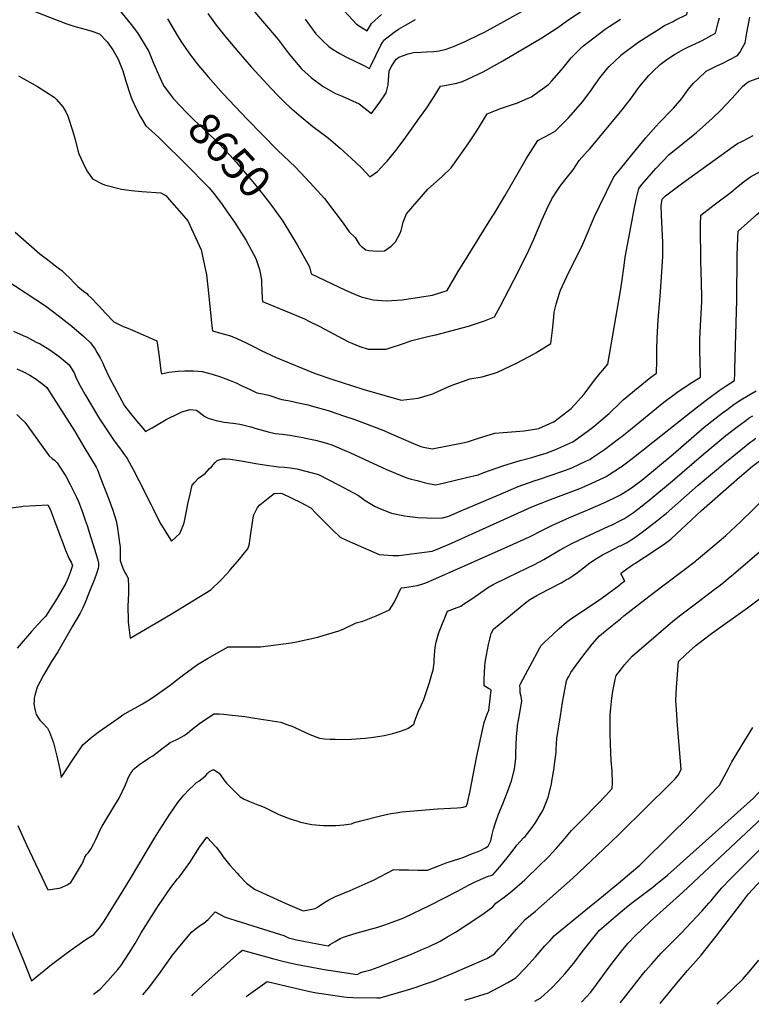
# Model space of a CAD drawing. Units: inches. Extents: x 2593789 to 2599324, y 1518061 to 1523533.
# Drawn here: x 2594456 to 2595119, y 1518129 to 1519022 of the extents above; entities that cross this region are included whole.
import ezdxf
from ezdxf.enums import TextEntityAlignment as Align

# ---------------------------------------------------------------- set-up
doc = ezdxf.new("R2010")
doc.units = ezdxf.units.IN
doc.header["$MEASUREMENT"] = 0
doc.layers.add('tile_2643_19_contour_10ft', color=169, linetype='Continuous')
doc.styles.add('Arial', font='arial.ttf')

msp = doc.modelspace()

# ---------------------------------------------------------------- linework, layer by layer
at = {"layer": 'tile_2643_19_contour_10ft'}
msp.add_line((2594999.89, 1518130.73, 8820), (2595000, 1518130.86, 8820), dxfattribs=at)
for points, elevation in [([(2594626.18, 1519027.24), (2594633.6, 1519016.87), (2594642.52, 1519006.02), (2594653.96, 1518992.28), (2594665.48, 1518979.06), (2594683.63, 1518959.3), (2594689.62, 1518953.12), (2594696.33, 1518946.5), (2594700.21, 1518942.84), (2594706.61, 1518937.21), (2594710.8, 1518933.62), (2594721.4, 1518925.01), (2594728.19, 1518919.83), (2594735.4, 1518914.19), (2594745.99, 1518905.28), (2594756.05, 1518896.27), (2594765.67, 1518887.2), (2594772.97, 1518879.19), (2594779.96, 1518884.07), (2594786.62, 1518891.22), (2594788.59, 1518893.36), (2594796.59, 1518903.12), (2594804.15, 1518913.16), (2594818.09, 1518932.63), (2594824.62, 1518941.94), (2594831.14, 1518952.06), (2594837.15, 1518961.53), (2594840.76, 1518962.06), (2594851.78, 1518964.21), (2594857.08, 1518965.68), (2594875.62, 1518974.49), (2594893.59, 1518984.39), (2594928.73, 1519005.36), (2594943.21, 1519014.55), (2594951.35, 1519020.23), (2594987, 1519044.82)], 8630), ([(2594738.41, 1519042.09), (2594760.9, 1519017.57), (2594767.46, 1519013.45), (2594770.7, 1519011.61), (2594774.62, 1519018.3), (2594783.56, 1519026.37)], 8600), ([(2595049.81, 1519021.17), (2595060.33, 1519026.56), (2595061.43, 1519031.66), (2595063.35, 1519042.1)], 8650), ([(2594467.87, 1519029.73), (2594497.52, 1519018.24), (2594502.76, 1519016.35), (2594506.93, 1519015.26), (2594516.01, 1519012.76), (2594521.1, 1519011.32), (2594527.86, 1519009.01), (2594535.01, 1519001.67), (2594540.18, 1518994.41), (2594545.02, 1518985.89), (2594549.11, 1518975.28), (2594551.92, 1518965.98), (2594556.1, 1518953.05), (2594557.41, 1518949.74), (2594561.13, 1518941.08), (2594565.2, 1518933.79), (2594570.03, 1518925.38), (2594575, 1518921.03), (2594581.75, 1518914.84), (2594608.75, 1518888.44), (2594624.15, 1518872.65), (2594627.26, 1518869.32), (2594631.59, 1518864.16), (2594638.5, 1518855.09), (2594643.79, 1518847.67), (2594650.44, 1518838.28), (2594660.78, 1518821.72), (2594669.55, 1518805.41), (2594670, 1518804.26), (2594673.09, 1518795.27), (2594674.65, 1518786.01), (2594674.87, 1518782.83), (2594675.13, 1518776.13), (2594675.49, 1518769.44), (2594675.69, 1518766.3), (2594696.34, 1518757.88), (2594706.57, 1518753.61), (2594708.53, 1518752.78), (2594713.76, 1518750.49), (2594718.33, 1518748.29), (2594727.6, 1518743.65), (2594753.63, 1518729.86), (2594756.61, 1518728.38), (2594763.94, 1518725.61), (2594771.34, 1518722.94), (2594787.65, 1518723.15), (2594804.47, 1518728.42), (2594811.17, 1518730.98), (2594826.81, 1518734.81), (2594832.93, 1518736.15), (2594862.29, 1518743.85), (2594866.94, 1518745.36), (2594876.88, 1518748.66), (2594885.83, 1518752.25), (2594891.11, 1518761.71), (2594903.56, 1518785.52), (2594915.59, 1518809.54), (2594921.7, 1518822.9), (2594928.89, 1518839.87), (2594933.52, 1518850.08), (2594938.02, 1518859.21), (2594942.41, 1518866.4), (2594944.81, 1518870.01), (2594946.34, 1518872.18), (2594950.86, 1518877.73)], 8660), ([(2594545.74, 1519030.7), (2594556.65, 1519017.4), (2594562.28, 1519009.87), (2594567.62, 1519001.48), (2594572.65, 1518993), (2594576.93, 1518982.37), (2594581.31, 1518971.9), (2594585.27, 1518963.35), (2594586.68, 1518961.27), (2594592.24, 1518953.7)], 8650), ([(2594665.24, 1519032.72), (2594689.96, 1519003.72), (2594699.84, 1518990.33), (2594710.99, 1518977.2), (2594720.25, 1518969.13), (2594730.82, 1518961.06), (2594741.83, 1518954.87), (2594747.78, 1518952.36), (2594763.18, 1518945.38), (2594774.34, 1518936.66), (2594781.93, 1518946.87), (2594787.66, 1518955.29), (2594789.68, 1518962.76), (2594789.82, 1518967.11), (2594790.52, 1518974.98), (2594792.24, 1518978.84), (2594796.88, 1518985.8), (2594797.62, 1518986.62), (2594799.3, 1518987.82), (2594807.77, 1518990.84), (2594812.41, 1518991.84), (2594819.09, 1518992.4), (2594824.06, 1518992.56), (2594830.99, 1518992.8), (2594835.85, 1518993.61), (2594842.02, 1518994.92), (2594848.75, 1518997.34), (2594859.22, 1519001.93), (2594872.48, 1519008.23), (2594876.79, 1519010.46), (2594897.27, 1519021.57), (2594910.67, 1519029.16)], 8620), ([(2594589.47, 1519022.54), (2594598.68, 1519007.17), (2594602.43, 1519001.26), (2594609.07, 1518991.55), (2594610.58, 1518989.52), (2594617.71, 1518980.27), (2594619.47, 1518978.15), (2594626.47, 1518969.84), (2594640.02, 1518954.59), (2594661.86, 1518931.61), (2594689.28, 1518903.54), (2594705.5, 1518887.99), (2594714.46, 1518878.81), (2594722.54, 1518869.93), (2594731.8, 1518859.54), (2594742.28, 1518846.17), (2594748.79, 1518837.35), (2594754.3, 1518829.4), (2594759.65, 1518824.4), (2594763.28, 1518818.19), (2594765.43, 1518816.01), (2594769.45, 1518813.26), (2594771.95, 1518812.49), (2594780.29, 1518811.88), (2594786.28, 1518812.1), (2594792.44, 1518816.41), (2594796.35, 1518820.45), (2594800.44, 1518828.31), (2594801.31, 1518830.54), (2594802.35, 1518834.12), (2594803.16, 1518838.16), (2594806.35, 1518845.74), (2594825.39, 1518867.99), (2594838.4, 1518879.73), (2594846.71, 1518887.5), (2594862.01, 1518909.25), (2594869.97, 1518921.12), (2594872.37, 1518924.91), (2594879.29, 1518936.34), (2594887, 1518939.32), (2594892.43, 1518941.4), (2594903.29, 1518945.04), (2594906.17, 1518946.16), (2594916.47, 1518950.52), (2594919.41, 1518951.91), (2594921.83, 1518953.64), (2594934.89, 1518963.1), (2594937.94, 1518966.41), (2594946.72, 1518976.24), (2594948.13, 1518978.04), (2594955.5, 1518987.29), (2594965.59, 1518997.43), (2594986.11, 1519013.19), (2594989.84, 1519015.64), (2595000, 1519022.24)], 8640), ([(2594714.22, 1519022.23), (2594718.35, 1519016.68), (2594724.13, 1519009.04), (2594730.13, 1519002.98), (2594735.91, 1518997.36), (2594740.17, 1518994.48), (2594742.29, 1518993.08), (2594745.9, 1518991.06), (2594751.09, 1518988.18), (2594766.8, 1518980.38), (2594772.8, 1518977.45), (2594773.88, 1518979.74), (2594782.85, 1518998.74), (2594784.36, 1519001.14), (2594785.68, 1519003.07), (2594795.12, 1519010.45), (2594799.03, 1519013.2), (2594805.23, 1519016.89), (2594814.33, 1519022.03)], 8610), ([(2595000, 1518886.53), (2595010.29, 1518899.21), (2595022.83, 1518914.33), (2595032.12, 1518924.83), (2595035.46, 1518928.42), (2595047.32, 1518940.62), (2595048.11, 1518941.51), (2595055.76, 1518950.29), (2595057.25, 1518952.41), (2595061.51, 1518958.47), (2595066.33, 1518964.16), (2595070.38, 1518968.08), (2595077.74, 1518974.96), (2595088.12, 1518980.32), (2595092.2, 1518982.05), (2595099.13, 1518985.59), (2595106.28, 1518989.33), (2595108.34, 1518992.11), (2595110.36, 1518995.75), (2595112.97, 1519000.84), (2595114.6, 1519009.89), (2595117.43, 1519023.98)], 8670), ([(2595000, 1518938.11), (2595002.53, 1518941.16), (2595009.99, 1518950.84), (2595015.77, 1518958.98), (2595017.62, 1518961.37), (2595025.74, 1518971.14), (2595029.41, 1518974.85), (2595036.08, 1518981.22), (2595042.07, 1518985.61), (2595048.93, 1518990.13), (2595056.87, 1518994.6), (2595061.08, 1518996.77), (2595071.79, 1519001.78), (2595074.01, 1519002.9), (2595086.21, 1519009.51), (2595088.63, 1519019.08), (2595089.75, 1519023.53)], 8660), ([(2595000, 1518989.01), (2595000.42, 1518989.42), (2595015.99, 1519000.9), (2595026.66, 1519007.84), (2595033.13, 1519012.02), (2595040.15, 1519016.38), (2595047.83, 1519020.16), (2595049.81, 1519021.17)], 8650), ([(2594694.04, 1518839.03), (2594695.11, 1518837.53), (2594707.24, 1518817.53), (2594718.18, 1518797.71), (2594719.93, 1518791.45), (2594750.96, 1518776.45), (2594760.03, 1518772.59), (2594765.04, 1518770.67), (2594775.86, 1518767.84), (2594787.78, 1518766.82), (2594802.34, 1518767.79), (2594816.01, 1518769.86), (2594829.66, 1518772.15), (2594843.2, 1518776.22), (2594853.12, 1518793.52), (2594858.09, 1518801.54), (2594884.25, 1518843.67), (2594885.09, 1518844.76), (2594885.75, 1518845.76), (2594894.87, 1518861.35), (2594911.93, 1518890.76), (2594914.79, 1518895.55), (2594925.31, 1518912.36), (2594936.63, 1518918.37), (2594941.06, 1518920.8), (2594953.04, 1518932.89), (2594966.12, 1518947.47), (2594973.79, 1518958.16), (2594976.31, 1518961.89), (2594981.35, 1518968.89), (2594987.87, 1518976.88), (2594989.99, 1518979.36), (2595000, 1518989.01)], 8650), ([(2594454.7, 1518970.7), (2594471.7, 1518961.06), (2594486.76, 1518951.54), (2594489.1, 1518949.48), (2594494.84, 1518942.85), (2594497.57, 1518938.13), (2594499.3, 1518934.4), (2594503.87, 1518920.49), (2594505.92, 1518913.06), (2594508.38, 1518903.26), (2594509.33, 1518900.23), (2594514.9, 1518887.62), (2594516.9, 1518884.36), (2594521.59, 1518877.58), (2594530.5, 1518873), (2594532.55, 1518872.17), (2594547.79, 1518868.09), (2594557.03, 1518866.92), (2594566.38, 1518866.04), (2594583.52, 1518864.69), (2594588.25, 1518862.11), (2594591.21, 1518858.71), (2594602.3, 1518845.93), (2594607.94, 1518839.42), (2594620.2, 1518813.22), (2594624.88, 1518790.37), (2594626.12, 1518779.55), (2594628.86, 1518753.2), (2594629.6, 1518746.77), (2594630.42, 1518739.75), (2594633.5, 1518738.93), (2594646.72, 1518735.26), (2594652.55, 1518732.64), (2594660.77, 1518728.94), (2594667.53, 1518725.38), (2594674.49, 1518721.93), (2594682.88, 1518717.86), (2594688, 1518715.62), (2594723.5, 1518701.17), (2594738.49, 1518696.04), (2594766.68, 1518686.91), (2594801.49, 1518676.77), (2594816.73, 1518678.76), (2594830.01, 1518682.62), (2594832.02, 1518683.43), (2594846.66, 1518690.06), (2594861.12, 1518695.23), (2594863.68, 1518696.07), (2594874.92, 1518698.07), (2594886.09, 1518701.41), (2594888.71, 1518702.2), (2594906.02, 1518710.25), (2594921.34, 1518718.68), (2594923.44, 1518719.84), (2594936.94, 1518728.31), (2594938.39, 1518740.21), (2594939.61, 1518752.21), (2594940.14, 1518756.58), (2594941.84, 1518763.76), (2594944.82, 1518773.91), (2594945.86, 1518776.45), (2594951.6, 1518789.06), (2594958.49, 1518803.27), (2594965.04, 1518816.07), (2594971, 1518830.36), (2594973.85, 1518837.03)], 8670), ([(2595003.39, 1518798.84), (2595004.44, 1518806.38), (2595009.66, 1518835.03), (2595012.88, 1518851.47), (2595015, 1518861.34), (2595016.74, 1518868.81), (2595019.84, 1518872.54), (2595030.01, 1518884.27), (2595032.17, 1518886.75), (2595044.38, 1518899.59), (2595056.69, 1518909.42), (2595069.02, 1518919.6), (2595077.41, 1518926.99), (2595083.44, 1518932.58), (2595091.34, 1518940.1), (2595095.98, 1518944.81), (2595101.22, 1518950.59), (2595110.67, 1518961.25), (2595114.52, 1518964.52), (2595116.49, 1518965.7), (2595130.53, 1518970.9)], 8680), ([(2594592.24, 1518953.7), (2594593.78, 1518951.61), (2594595.31, 1518949.76), (2594607.24, 1518937.15), (2594613.74, 1518930.72), (2594621.6, 1518923.51), (2594633.81, 1518911.86), (2594635.96, 1518909.79), (2594641.87, 1518903.39), (2594649.45, 1518895.18), (2594651.93, 1518892.46), (2594668.56, 1518872.88), (2594681.19, 1518856.91), (2594683.94, 1518853.28), (2594694.04, 1518839.03)], 8650), ([(2594950.86, 1518877.73), (2594950.98, 1518877.88), (2594957.19, 1518885.74), (2594962.61, 1518893.96), (2594970, 1518902.12), (2594972.4, 1518904.77), (2595000, 1518938.11)], 8660), ([(2595035.85, 1518767.33), (2595036.5, 1518775.12), (2595038.04, 1518797.84), (2595038.5, 1518807.05), (2595038.42, 1518819.66), (2595037.21, 1518844.67), (2595037.04, 1518853.01), (2595038.02, 1518859), (2595040.85, 1518862.13), (2595056.49, 1518873.77), (2595102.14, 1518906.86), (2595106.28, 1518909.47), (2595111.22, 1518912.04), (2595120.39, 1518916.62)], 8690), ([(2594973.85, 1518837.03), (2594976.57, 1518843.41), (2594981.1, 1518852.7), (2594994.11, 1518879.27), (2595000, 1518886.53)], 8670), ([(2595072.14, 1518732.11), (2595072.23, 1518738.51), (2595072.64, 1518744.17), (2595073.75, 1518766.19), (2595073.79, 1518770.72), (2595073.18, 1518794.46), (2595072.89, 1518801.9), (2595072.76, 1518835.56), (2595072.83, 1518844.64), (2595085.14, 1518853.94), (2595100.53, 1518865.32), (2595106.72, 1518870.9), (2595112.65, 1518875.39), (2595117.91, 1518879.24), (2595124.08, 1518882.73), (2595132.13, 1518886.43), (2595134.06, 1518887.31)], 8700), ([(2595103.77, 1518701.41), (2595103.89, 1518705.09), (2595105.54, 1518767.42), (2595105.94, 1518808.31), (2595106.53, 1518823.8), (2595106.88, 1518830.17), (2595123.62, 1518845.11), (2595127.03, 1518847.96), (2595135.58, 1518854.53), (2595138.58, 1518856.15), (2595139.72, 1518856.62)], 8710), ([(2594451.68, 1518829.07), (2594473.93, 1518809.48), (2594481.15, 1518803.97), (2594488.21, 1518798.73), (2594492.17, 1518795.66), (2594493.81, 1518794.26), (2594496.67, 1518791.72), (2594501.26, 1518787.25), (2594504.81, 1518783.59), (2594508.46, 1518780.02), (2594513.59, 1518775.8), (2594516.39, 1518773.4), (2594517.84, 1518772.12), (2594520.4, 1518769.52), (2594526.75, 1518762.87), (2594533.63, 1518755.55), (2594540.88, 1518747.93), (2594541.46, 1518747.53), (2594549.54, 1518743.78), (2594552.07, 1518742.69), (2594557.8, 1518740.32), (2594579.85, 1518730.59), (2594581.06, 1518722.65), (2594582.36, 1518713.77), (2594583.6, 1518703.59), (2594584.04, 1518700.81), (2594590.95, 1518702.38), (2594599.14, 1518703.05), (2594605.21, 1518703.47), (2594613.16, 1518703.48), (2594621.1, 1518702.78), (2594630.22, 1518700.56), (2594637.72, 1518698), (2594644.81, 1518695.38), (2594652.41, 1518692.2), (2594655.83, 1518690.57), (2594661.11, 1518688.03), (2594664.56, 1518686.42), (2594670.62, 1518683.6), (2594674.24, 1518682.85), (2594681.59, 1518681.27), (2594691.21, 1518678.21), (2594693.15, 1518677.59), (2594700.5, 1518676.14), (2594709.63, 1518674.25), (2594717.04, 1518672.69), (2594719.92, 1518671.87), (2594735.08, 1518667.41), (2594750.02, 1518662.46), (2594758.61, 1518659.54), (2594768, 1518656.13), (2594785.73, 1518649.26), (2594790.34, 1518647.4), (2594812.55, 1518637.62), (2594819.14, 1518634.85), (2594821.47, 1518634.27), (2594829.58, 1518632.87), (2594857.15, 1518638.26), (2594861.42, 1518639.12), (2594871.57, 1518642.4), (2594886.28, 1518647.04), (2594893.95, 1518647.51), (2594912.88, 1518649.21), (2594926.22, 1518651.33), (2594939.53, 1518657.09), (2594939.67, 1518657.16), (2594939.68, 1518657.16), (2594939.68, 1518657.16), (2594939.81, 1518657.26), (2594955.4, 1518669.21), (2594967.25, 1518682.43), (2594977.48, 1518696.14), (2594988.78, 1518709.53), (2595000, 1518776.1)], 8680), ([(2595000, 1518776.1), (2595001.32, 1518783.95), (2595003.39, 1518798.84)], 8680), ([(2594443.23, 1518785.81), (2594478.99, 1518762.3), (2594491.67, 1518752.6), (2594502.94, 1518743.81), (2594511.69, 1518736.53), (2594513.67, 1518734.68), (2594519.92, 1518728.74), (2594524.09, 1518723.13), (2594525.98, 1518719.87), (2594528.62, 1518715.24), (2594530.77, 1518710.92), (2594532.58, 1518706.64), (2594536.54, 1518698.3), (2594536.81, 1518697.78), (2594550.56, 1518671.71), (2594555.98, 1518664.82), (2594561.53, 1518658.1), (2594567.12, 1518651.45), (2594569.8, 1518648.34), (2594575.67, 1518651.9), (2594588.38, 1518659.3), (2594590.77, 1518660.52), (2594597.88, 1518663.91), (2594602.68, 1518666.18), (2594610.15, 1518668.52), (2594615.81, 1518667.92), (2594618.38, 1518665.93), (2594620.92, 1518663.88), (2594623.55, 1518662.06), (2594625.85, 1518660.88), (2594627.28, 1518660.31), (2594633.65, 1518658.42), (2594636.71, 1518657.73), (2594641.05, 1518656.9), (2594648.95, 1518655.91), (2594651.37, 1518655.61), (2594655.25, 1518655.03)], 8690), ([(2595000, 1518674.72), (2595000.02, 1518674.74), (2595002.67, 1518677.02), (2595016.02, 1518688.38), (2595027.54, 1518697.58), (2595032.88, 1518701.44), (2595033.11, 1518712.51), (2595033.06, 1518718.73), (2595033.05, 1518723.15), (2595033.44, 1518733.08), (2595034.39, 1518749.78), (2595035.85, 1518767.33)], 8690), ([(2594450.06, 1518739.46), (2594458.74, 1518735.6), (2594462.51, 1518733.83), (2594470.73, 1518729.57), (2594474.17, 1518727.79), (2594482.93, 1518722.39), (2594491.44, 1518716.56), (2594500.37, 1518708.79), (2594503.89, 1518703.46), (2594504.98, 1518701.61), (2594506.57, 1518697.74), (2594509.17, 1518692.01), (2594514.56, 1518682.27), (2594528.04, 1518659.8), (2594530.27, 1518656.34), (2594535.78, 1518648.12), (2594541.4, 1518640.07), (2594545.26, 1518634.78), (2594553.13, 1518623.94), (2594558.39, 1518614.16), (2594563.66, 1518604.05), (2594574.65, 1518582.6), (2594576.24, 1518578.97), (2594581.04, 1518568.88), (2594583.62, 1518564.37), (2594593.24, 1518549.04), (2594600.93, 1518556.07), (2594603.92, 1518563.31), (2594604.71, 1518565.6), (2594607.16, 1518577.75), (2594608.14, 1518582.76), (2594610.44, 1518593), (2594611.1, 1518595.79), (2594612.07, 1518599.7), (2594614.13, 1518602.34), (2594617.56, 1518606.1), (2594623.7, 1518610.53), (2594627.8, 1518614.79)], 8700), ([(2595000, 1518643.12), (2595007.62, 1518649.11), (2595039.54, 1518674.92), (2595051.26, 1518683.75), (2595063.25, 1518692.07), (2595072.64, 1518697.79), (2595072.65, 1518702.79), (2595072.4, 1518708.88), (2595072.03, 1518724.28), (2595072.14, 1518732.11)], 8700), ([(2594453.08, 1518705.23), (2594459.12, 1518702.45), (2594464.72, 1518699.45), (2594470.58, 1518695.95), (2594476.5, 1518691.47), (2594480.27, 1518688.28), (2594486.1, 1518679.18), (2594505.28, 1518648.94), (2594513.92, 1518634.7), (2594524.86, 1518616.12), (2594526.36, 1518612.99), (2594528.66, 1518607.09), (2594532.54, 1518597.12), (2594536.39, 1518587.16), (2594540.21, 1518577.19), (2594541.67, 1518572.41), (2594543.09, 1518567.47), (2594544.3, 1518560.86), (2594545.26, 1518554.24), (2594546.49, 1518545.56), (2594546.76, 1518543.58), (2594546.82, 1518541.32), (2594546.81, 1518537.94), (2594546.68, 1518534.24), (2594546.64, 1518532.94), (2594546.62, 1518531.49), (2594547.53, 1518528.87), (2594548.48, 1518526.33), (2594549.21, 1518524.45), (2594551.07, 1518520.7), (2594552.38, 1518518.25), (2594553.82, 1518515.4), (2594554.38, 1518507.81), (2594554.14, 1518499.94), (2594554.02, 1518497.76), (2594553.75, 1518488.41), (2594553.84, 1518479.09), (2594554.07, 1518476.08), (2594554.47, 1518470.93), (2594555.75, 1518461.11), (2594592.41, 1518482.46), (2594628.99, 1518504.82), (2594638.25, 1518513.97), (2594643.24, 1518519.38), (2594645.84, 1518522.29)], 8710), ([(2595000, 1518615.99), (2595000.67, 1518616.42), (2595006.76, 1518620.95), (2595013.46, 1518625.99), (2595067.06, 1518668.63), (2595076.48, 1518676.02), (2595078.86, 1518677.83), (2595089.61, 1518685.62), (2595095.76, 1518689.77), (2595103.55, 1518694.62), (2595103.77, 1518701.41)], 8710), ([(2595000, 1518591.09), (2595000.97, 1518591.57), (2595002.63, 1518592.64), (2595010.07, 1518597.49), (2595019.46, 1518604.49), (2595047.75, 1518627.84), (2595066.67, 1518644.36), (2595076.1, 1518652.29), (2595092.52, 1518665.24), (2595096.47, 1518668.19), (2595103.13, 1518673.15), (2595109.34, 1518677.25), (2595115.77, 1518681.16), (2595117.34, 1518682.09)], 8720), ([(2595117.34, 1518682.09), (2595123.05, 1518685.46)], 8720), ([(2594665.06, 1518652.68), (2594665.33, 1518652.61), (2594668.9, 1518651.51), (2594680.98, 1518648.14), (2594687.06, 1518646.74), (2594693.87, 1518645.92), (2594697.98, 1518645.52), (2594700.68, 1518645.11), (2594705.4, 1518644.31), (2594712.35, 1518642.88), (2594714.53, 1518642.42), (2594723.68, 1518640.48), (2594731.56, 1518638.35), (2594734.65, 1518637.46), (2594738.44, 1518636.28), (2594751.87, 1518630.7), (2594754.78, 1518629.37), (2594772.26, 1518621.34), (2594787.34, 1518614.36), (2594804.05, 1518607.4), (2594807.54, 1518606.31), (2594810.46, 1518605.4), (2594815.73, 1518603.95), (2594822.22, 1518602.26), (2594824.62, 1518601.75), (2594832.47, 1518600.08), (2594839.48, 1518601.71), (2594860.46, 1518606.65), (2594871.06, 1518609.29), (2594876.14, 1518611.24), (2594894.31, 1518617.58), (2594909.28, 1518622.14), (2594919.86, 1518624.87), (2594924.55, 1518626.27), (2594932.69, 1518628.96), (2594940.52, 1518631.77), (2594954.12, 1518637.93), (2594956.86, 1518639.22), (2594959.14, 1518640.73), (2594970.05, 1518648.38), (2594976, 1518652.86), (2594984.51, 1518660.19), (2594989.8, 1518664.89), (2595000, 1518674.72)], 8690), ([(2594452.97, 1518663.72), (2594456.73, 1518660.32), (2594460.4, 1518656.78), (2594466.53, 1518648.14), (2594481.97, 1518626.58), (2594485.13, 1518623.92), (2594487.08, 1518622.37), (2594489.69, 1518620.04), (2594495.07, 1518611.51), (2594497.34, 1518607.88), (2594501.51, 1518600.35), (2594505.36, 1518592.72), (2594507.11, 1518588.92), (2594508.85, 1518584.98), (2594511.79, 1518577.65), (2594511.98, 1518577.11), (2594512.6, 1518575.39), (2594515.14, 1518568.04), (2594516.76, 1518563.15), (2594518.88, 1518556.42)], 8720), ([(2595025.71, 1518585.92), (2595047.27, 1518603.72), (2595075.72, 1518628.29), (2595095.62, 1518644.69), (2595105.98, 1518652.84), (2595112.39, 1518657.53), (2595116.48, 1518660.52), (2595116.62, 1518660.62), (2595116.8, 1518660.74), (2595119.94, 1518662.77)], 8730), ([(2594655.25, 1518655.03), (2594656.74, 1518654.81), (2594665.06, 1518652.68)], 8690), ([(2594685.99, 1518616.99), (2594687.95, 1518616.75), (2594690.08, 1518616.52), (2594695.59, 1518616.08), (2594700.9, 1518615.54), (2594706.95, 1518614.52), (2594721.86, 1518610.81), (2594726.52, 1518609.37), (2594744.44, 1518600.11), (2594762.66, 1518590.45), (2594768.65, 1518586.06), (2594777.72, 1518580.38), (2594782.7, 1518578.32), (2594792.5, 1518574.42), (2594804.37, 1518572.05), (2594816.5, 1518570.52), (2594824.76, 1518570.1), (2594828.91, 1518569.99), (2594838.97, 1518570.11), (2594844.62, 1518571.62), (2594854.94, 1518576.28), (2594889.8, 1518591.16), (2594907.26, 1518598.56), (2594921.81, 1518603.74), (2594926.83, 1518605.26), (2594947.87, 1518612.65), (2594955.97, 1518615.65), (2594969.33, 1518621.74), (2594972.29, 1518623.11), (2594974.79, 1518624.75), (2594985.64, 1518632.1), (2594991.93, 1518636.84), (2594998.32, 1518641.79), (2595000, 1518643.12)], 8700), ([(2595094.84, 1518620.05), (2595105.78, 1518629.21), (2595117.33, 1518638.38), (2595120.04, 1518640.41), (2595122.7, 1518642.3)], 8740), ([(2594627.8, 1518614.79), (2594629.47, 1518616.52), (2594632.95, 1518620.32), (2594634.37, 1518621.98), (2594636.46, 1518622.8), (2594639.46, 1518623.65), (2594642.64, 1518623.72), (2594646.33, 1518623.45), (2594654.61, 1518622.12), (2594671.33, 1518619.18), (2594681.3, 1518617.56), (2594685.99, 1518616.99)], 8700), ([(2595000, 1518510.07), (2595000.69, 1518510.59), (2595004.1, 1518513.17), (2595002.68, 1518515.64), (2595001.23, 1518518.18), (2595000.32, 1518519.76), (2595002.67, 1518521.57), (2595005.85, 1518524.01), (2595008.83, 1518526.23), (2595011.14, 1518527.73), (2595013.75, 1518529.25), (2595018.61, 1518532.43), (2595021.97, 1518534.64), (2595039.57, 1518546.24), (2595045.64, 1518550.81), (2595055.49, 1518559.82), (2595073.69, 1518576.92), (2595100.44, 1518600.57), (2595108.11, 1518607.09), (2595119.77, 1518616.92), (2595122.27, 1518618.98), (2595126.17, 1518621.97), (2595129.26, 1518624.31), (2595129.39, 1518624.4)], 8750), ([(2595000, 1518544.96), (2595006.05, 1518547.98), (2595008.05, 1518549.06), (2595009.78, 1518550.14), (2595012.36, 1518551.89), (2595019.84, 1518557.26), (2595033.17, 1518567.52), (2595039.23, 1518572.31), (2595041.46, 1518574.21), (2595070.62, 1518599.77), (2595094.84, 1518620.05)], 8740), ([(2594710.42, 1518584.07), (2594714.46, 1518582.12), (2594719.36, 1518579.33), (2594724.24, 1518574.26), (2594738.85, 1518559.77), (2594746.23, 1518552.58), (2594752.44, 1518549.74), (2594781.51, 1518536.89), (2594793.84, 1518536.08), (2594799.15, 1518536.11), (2594829.42, 1518540.09), (2594834.76, 1518542.11), (2594837.05, 1518543.02), (2594846.93, 1518547.31), (2594916.58, 1518578.59), (2594919.86, 1518580.05), (2594936.62, 1518586.83), (2594963.18, 1518596.89), (2594970.9, 1518600.05), (2594984.78, 1518606.55), (2594987.09, 1518607.66), (2594989.08, 1518608.92), (2595000, 1518615.99)], 8710), ([(2595000, 1518478.58), (2595003.27, 1518481.29), (2595029.74, 1518502.07), (2595067.98, 1518530.84), (2595069.16, 1518531.75), (2595083.78, 1518544.14), (2595091.36, 1518550.66), (2595095.49, 1518554.25), (2595109.27, 1518567.04), (2595120.81, 1518577.98), (2595131.77, 1518589.12), (2595133.59, 1518591.22), (2595137.86, 1518595.75), (2595147.71, 1518604.8), (2595149.07, 1518605.9)], 8760), ([(2594645.84, 1518522.29), (2594646.75, 1518523.31), (2594654.92, 1518532.73), (2594659.42, 1518538.47), (2594662.3, 1518542.22), (2594663.5, 1518545.44), (2594664.45, 1518551.59), (2594664.77, 1518553.76), (2594667.28, 1518570.09), (2594667.71, 1518572.91), (2594671.02, 1518579.46), (2594673.4, 1518582.12), (2594677.91, 1518585.75), (2594680.98, 1518588.18), (2594686.37, 1518592.34), (2594691.62, 1518592.56), (2594693.51, 1518592.27), (2594710.42, 1518584.07)], 8710), ([(2594854.06, 1518524.73), (2594894.11, 1518542.5), (2594917.63, 1518553), (2594921.33, 1518554.67), (2594926.57, 1518557.47), (2594937.94, 1518563.4), (2594954.05, 1518570.54), (2594970.51, 1518577.35), (2594986.65, 1518584.45), (2594997.12, 1518589.65), (2595000, 1518591.09)], 8720), ([(2594440.03, 1518578.22), (2594457.42, 1518580.55), (2594458.82, 1518580.69), (2594481.08, 1518582.11), (2594483.26, 1518578.11), (2594484.3, 1518575.68), (2594485.19, 1518573.26), (2594488.52, 1518564.04), (2594497.8, 1518539.36), (2594497.97, 1518538.91), (2594500.54, 1518533.14), (2594502.24, 1518530.02), (2594503.64, 1518526.88), (2594501.47, 1518520.77), (2594499.61, 1518515.71), (2594497.39, 1518510.97), (2594489.5, 1518497.39), (2594485.85, 1518491.54), (2594479.04, 1518480.85), (2594477.13, 1518478.99), (2594471.69, 1518473.13), (2594466.26, 1518467.25), (2594453.5, 1518451.99)], 8730), ([(2595000, 1518567.8), (2595003.76, 1518569.73), (2595011.78, 1518574.99), (2595019.7, 1518581.03), (2595023.47, 1518584.07), (2595025.71, 1518585.92)], 8730), ([(2594573, 1518352.58), (2594576.18, 1518354.6), (2594580.2, 1518357.41), (2594584.51, 1518360.82), (2594586.09, 1518362.1), (2594587.67, 1518363.36), (2594592.02, 1518366.6), (2594597.4, 1518369.09), (2594600.36, 1518370.46), (2594604.76, 1518372.83), (2594607.81, 1518375.05), (2594611.9, 1518378.68), (2594618.6, 1518383.86), (2594631.61, 1518392.54), (2594634.34, 1518392.54), (2594636.34, 1518392.5), (2594640.21, 1518392.17), (2594645.56, 1518391.7), (2594659.62, 1518390.1), (2594668.74, 1518388.79), (2594692.21, 1518384.98), (2594697.89, 1518383.03), (2594703.08, 1518381.05), (2594705.07, 1518380.08), (2594718.62, 1518373.75), (2594727.37, 1518370.44), (2594732.04, 1518370.04), (2594736.88, 1518369.7), (2594741.53, 1518369.5), (2594746.04, 1518369.36), (2594756.32, 1518369.59), (2594768.77, 1518370.57), (2594776.38, 1518371.48), (2594785.97, 1518373.04), (2594793.86, 1518374.71), (2594800.73, 1518376.91), (2594807.39, 1518379.39), (2594812.93, 1518383.31), (2594813.67, 1518386.09), (2594816.95, 1518395.1), (2594819.37, 1518400.11), (2594821.89, 1518405.57), (2594826.95, 1518420.89), (2594829.27, 1518428.64), (2594830.27, 1518432.15), (2594831.21, 1518438.8), (2594831.31, 1518441.02), (2594831.6, 1518445.88), (2594831.81, 1518449.23), (2594832.26, 1518452.75), (2594833.04, 1518457.64), (2594834.91, 1518464.17), (2594835.79, 1518466.83), (2594843.27, 1518485.72), (2594845.85, 1518486.59), (2594849.65, 1518487.97), (2594855.39, 1518490.3), (2594857.9, 1518491.89), (2594865.41, 1518496.86), (2594879.66, 1518506.68), (2594884.75, 1518509.8), (2594897.64, 1518515.99), (2594915.17, 1518524.45), (2594922.35, 1518527.94), (2594930.8, 1518532.57), (2594945, 1518540.82), (2594956.16, 1518546.94), (2594968.05, 1518552.69), (2594989.67, 1518562.58), (2594991.91, 1518563.65), (2595000, 1518567.8)], 8730), ([(2594518.88, 1518556.42), (2594526.28, 1518532.92), (2594527.15, 1518529.13), (2594526.99, 1518527.07), (2594526.93, 1518526.47)], 8720), ([(2594443.88, 1518205.46), (2594459.11, 1518168.87), (2594466.22, 1518150.56), (2594481.13, 1518162.73), (2594484.45, 1518165.29), (2594496.66, 1518174.51), (2594502.39, 1518178.68), (2594512.55, 1518186.04), (2594515.68, 1518187.94), (2594522.9, 1518192.48), (2594524.62, 1518194.62), (2594527.84, 1518198.67), (2594532.28, 1518204.54), (2594549.47, 1518232.51), (2594556.13, 1518243.46), (2594577.79, 1518279.92), (2594582.27, 1518287), (2594587.79, 1518295.65), (2594592.18, 1518302.54), (2594594.29, 1518305.52), (2594599.05, 1518312.07), (2594600.3, 1518313.72), (2594604.49, 1518318.78), (2594608.85, 1518323.78), (2594613.73, 1518328.35), (2594615.91, 1518330.3), (2594617.87, 1518331.61), (2594622.37, 1518334.78), (2594624.14, 1518336.49), (2594626.2, 1518338.82), (2594627.79, 1518340.18), (2594631.34, 1518342.04), (2594636.39, 1518338.91), (2594638, 1518336.64), (2594640.8, 1518332.79), (2594643.09, 1518329.69), (2594655.41, 1518317.21), (2594659.14, 1518315.25), (2594665.29, 1518312.49), (2594671.59, 1518310.09), (2594674.14, 1518309.2), (2594677.92, 1518307.79), (2594683.97, 1518304.79), (2594687, 1518303.07), (2594689.92, 1518301.6), (2594691.89, 1518300.67), (2594700.86, 1518297.42), (2594706.69, 1518295.54), (2594710.19, 1518294.49), (2594720.48, 1518292.39), (2594730.94, 1518291.28), (2594734.84, 1518291.26), (2594742.11, 1518291.45), (2594749.27, 1518292.01), (2594756.32, 1518292.95), (2594758.21, 1518293.69), (2594764.67, 1518295.71), (2594782.76, 1518300.03), (2594789.31, 1518301.6), (2594791.88, 1518302.09), (2594796.92, 1518302.87), (2594801.9, 1518303.64), (2594809.25, 1518304.27), (2594834.2, 1518306.34), (2594851.97, 1518307.26), (2594855.42, 1518307.6), (2594857.65, 1518307.98), (2594860.55, 1518308.85), (2594860.93, 1518310.1), (2594861.41, 1518311.69), (2594862.04, 1518314.55), (2594863.47, 1518321.4), (2594869.96, 1518354.15), (2594875.34, 1518379.41), (2594876.54, 1518384.74), (2594879.67, 1518393.02), (2594880.81, 1518395.64), (2594881.24, 1518398.23), (2594883.01, 1518414.06), (2594882.26, 1518414.55), (2594880.54, 1518415.61), (2594878.22, 1518416.95), (2594876.46, 1518417.92), (2594876.7, 1518424.21), (2594877.33, 1518435.63), (2594877.53, 1518438.66), (2594877.86, 1518441.03), (2594880.42, 1518455.37), (2594881.62, 1518460.37), (2594882.43, 1518463.1), (2594883.07, 1518465.25), (2594885.09, 1518469.25), (2594914.28, 1518493.39), (2594916.53, 1518495.11), (2594916.66, 1518495.2), (2594917.04, 1518495.47), (2594918.68, 1518496.51), (2594924.4, 1518499.84), (2594926.89, 1518501.21), (2594946.42, 1518511.44), (2594949.32, 1518513.07), (2594951.35, 1518514.22), (2594952.66, 1518514.99), (2594955.07, 1518516.52), (2594958.06, 1518518.53), (2594961.03, 1518520.67), (2594966.69, 1518525.03), (2594972.38, 1518529.36), (2594978.29, 1518533.39), (2594978.4, 1518533.47), (2594983.82, 1518536.55), (2594989.19, 1518539.53), (2594994.43, 1518542.17), (2594999.67, 1518544.8), (2595000, 1518544.96)], 8740), ([(2595000, 1518432.05), (2595003.8, 1518436.83), (2595008.43, 1518442.12), (2595010.8, 1518444.7), (2595047.57, 1518476.69), (2595054.72, 1518482.3), (2595069.2, 1518493.31), (2595085.12, 1518505.13), (2595089.33, 1518508.32), (2595093.49, 1518511.55), (2595097.8, 1518515.11), (2595102.6, 1518519.17), (2595130.42, 1518543.02)], 8770), ([(2594526.93, 1518526.47), (2594526.73, 1518524.29), (2594525.88, 1518521.51), (2594525.02, 1518518.89), (2594523.34, 1518514.53), (2594518.98, 1518503.41), (2594514.96, 1518493.53), (2594512.85, 1518488.64), (2594510.61, 1518483.85), (2594503.64, 1518471.93)], 8720), ([(2594607.69, 1518430.65), (2594616.74, 1518437.16), (2594625.75, 1518442.66), (2594634.96, 1518447.99), (2594644.63, 1518453.29), (2594665.01, 1518453.43), (2594673.84, 1518453.32), (2594701.66, 1518456.94), (2594706.61, 1518457.97), (2594725.82, 1518462.12), (2594727.79, 1518462.61), (2594744.82, 1518467.75), (2594748.91, 1518469.16), (2594760.55, 1518474.93), (2594766.5, 1518476.62), (2594778.81, 1518481.33), (2594790.83, 1518486.74), (2594794.9, 1518493.48), (2594798.66, 1518500.94), (2594801.38, 1518506.76), (2594804.35, 1518507.19), (2594816.19, 1518508.98), (2594820.93, 1518510.51), (2594823.61, 1518511.4), (2594830.57, 1518514.31), (2594854.06, 1518524.73)], 8720), ([(2594522.58, 1518138.56), (2594523.36, 1518139.14), (2594528.71, 1518142.99), (2594535.62, 1518150.67), (2594544.52, 1518160.78), (2594545.95, 1518162.44), (2594547.21, 1518164.27), (2594554.6, 1518175.24), (2594560.25, 1518184.32), (2594565.85, 1518194.06), (2594569.87, 1518200.81), (2594573.04, 1518205.7), (2594581.52, 1518218.73), (2594592.67, 1518235.11), (2594598.76, 1518242.92), (2594600.15, 1518244.59), (2594605.94, 1518252.29), (2594609.8, 1518257.91), (2594618.68, 1518271.73), (2594625.33, 1518280.75), (2594633.58, 1518271.6), (2594637.54, 1518266.54), (2594640.2, 1518263.09), (2594646.22, 1518255.46), (2594652.61, 1518248.1), (2594654.51, 1518246.06), (2594661.09, 1518239.03), (2594668.55, 1518233.71), (2594696.24, 1518220.95), (2594711.16, 1518214.48), (2594712.57, 1518214.14), (2594717.38, 1518215.02), (2594723.34, 1518216.13), (2594725.49, 1518217.39), (2594732.25, 1518221.78), (2594735.67, 1518223.93), (2594738.7, 1518225.56), (2594741.92, 1518227.11), (2594755.27, 1518232.47), (2594763.45, 1518236.02), (2594771.59, 1518239.59), (2594774.27, 1518240.77), (2594776.31, 1518241.86), (2594794.87, 1518251.57), (2594799.5, 1518251.2), (2594808.05, 1518251.03), (2594816.6, 1518250.87), (2594825.24, 1518250.86), (2594835.98, 1518255.13), (2594842.03, 1518257.37), (2594854.45, 1518261.34), (2594856.73, 1518262.05), (2594866.03, 1518265.84), (2594871.08, 1518267.92), (2594873.97, 1518269.15), (2594877.33, 1518270.86), (2594880.16, 1518272.66), (2594881.7, 1518275.52), (2594882.51, 1518277.43), (2594883.31, 1518280.41), (2594883.93, 1518283.23), (2594885.16, 1518287.91), (2594886.84, 1518293.77), (2594889.57, 1518301.6), (2594893.41, 1518311.02), (2594897.78, 1518321.9), (2594901.3, 1518331.81), (2594904.11, 1518342.47), (2594904.13, 1518342.54), (2594904.15, 1518342.66), (2594905.27, 1518351.97), (2594905.39, 1518356.95), (2594905.81, 1518371.57), (2594906.69, 1518381.06), (2594906.76, 1518381.87), (2594907.71, 1518386.74), (2594909.93, 1518398.49), (2594910.77, 1518404.44), (2594910.23, 1518408.15), (2594909.32, 1518411.71), (2594909.11, 1518415.6), (2594909.04, 1518417.96), (2594909.25, 1518419.1), (2594909.54, 1518419.83), (2594927.12, 1518452.45), (2594928.33, 1518454.61), (2594931.1, 1518457.28), (2594938.83, 1518464.62), (2594944.66, 1518469.9), (2594951.2, 1518475.73), (2594954.86, 1518478.32), (2594961.44, 1518482.87), (2594977.34, 1518493.4), (2594980.62, 1518495.64), (2594983.44, 1518497.73), (2594996.97, 1518507.78), (2595000, 1518510.07)], 8750), ([(2595000, 1518284.75), (2595045.38, 1518329.54), (2595049.57, 1518333.77), (2595052.53, 1518337.09), (2595055.22, 1518342.21), (2595051.61, 1518385.92), (2595051.11, 1518392.13), (2595050.14, 1518404.61), (2595050.94, 1518416.44), (2595052.83, 1518440.15), (2595059.46, 1518446.31), (2595068.44, 1518454.51), (2595075.19, 1518459.75), (2595082.63, 1518465.32), (2595115.14, 1518488.79), (2595126.06, 1518496.9)], 8780), ([(2594567.28, 1518137.83), (2594572.35, 1518143.97), (2594581.61, 1518156.34), (2594594.21, 1518173.94), (2594600.69, 1518181.85), (2594611.67, 1518194.97), (2594615.76, 1518198.35), (2594619.56, 1518201), (2594622.55, 1518202.81), (2594626.36, 1518206.3), (2594629.97, 1518210.13), (2594632.76, 1518213.13), (2594641.32, 1518208.54), (2594645.87, 1518207.03), (2594651.6, 1518205.35), (2594691.94, 1518192.67), (2594695.02, 1518191.69), (2594699.39, 1518189.46), (2594706.52, 1518187.86), (2594731.88, 1518182.96), (2594735.12, 1518182.44), (2594737.38, 1518183.85), (2594741.49, 1518186.34), (2594746.06, 1518188.8), (2594749.16, 1518190.07), (2594752.7, 1518191.24), (2594761.58, 1518194.07), (2594780.29, 1518199.26), (2594786.57, 1518201.23), (2594793.23, 1518203.74), (2594803.86, 1518207.8), (2594827.8, 1518219.21), (2594852.35, 1518231.86), (2594862.3, 1518237.36), (2594867.75, 1518240.01), (2594873.41, 1518242.44), (2594878.83, 1518244.71), (2594884.31, 1518246.74), (2594890.93, 1518254.02), (2594897.55, 1518262.2), (2594901.03, 1518266.6), (2594906.34, 1518273.67), (2594912.16, 1518280.03), (2594913.63, 1518281.52), (2594920.03, 1518289.4), (2594923.52, 1518294.4), (2594927.45, 1518300.96), (2594929.33, 1518304.25), (2594930.62, 1518307.14), (2594933.64, 1518314.65), (2594934.56, 1518316.96), (2594937.46, 1518328.69), (2594938.06, 1518331.4), (2594939.95, 1518343.28), (2594940.43, 1518346.81), (2594941.76, 1518357.59), (2594941.83, 1518360.65), (2594942.35, 1518370.27), (2594945.69, 1518390.79), (2594947.66, 1518402.83), (2594951.11, 1518422.38), (2594952.22, 1518424.51), (2594953.26, 1518426.46), (2594955.26, 1518430.13), (2594961.56, 1518438.9), (2594968.08, 1518447.43), (2594974.48, 1518455.57), (2594981.26, 1518463.38), (2594987.93, 1518468.95), (2594991.08, 1518471.53), (2595000, 1518478.58)], 8760), ([(2594503.64, 1518471.93), (2594490.08, 1518448.75), (2594484.61, 1518440.04), (2594482.24, 1518436.45), (2594477.16, 1518427.52), (2594471.43, 1518416.63), (2594469.29, 1518409.25), (2594468.87, 1518406.88), (2594468.71, 1518404.36), (2594468.56, 1518401.55), (2594469.52, 1518396.7), (2594470.65, 1518391.93), (2594472.07, 1518389.54), (2594473.84, 1518386.93), (2594476.39, 1518384.54), (2594480.95, 1518379.54), (2594481.21, 1518378.97)], 8720), ([(2594481.21, 1518378.97), (2594482.56, 1518376.02), (2594486.36, 1518366.14), (2594489.45, 1518354.26), (2594492.06, 1518341.99), (2594493.36, 1518334.75), (2594504.21, 1518351.59), (2594508.14, 1518357.33), (2594513.02, 1518364.41), (2594519.75, 1518370.51), (2594526.89, 1518376.03), (2594545.37, 1518388.91), (2594549.27, 1518391.53), (2594556.12, 1518395.64), (2594560.1, 1518397.77), (2594566.84, 1518401.49), (2594572.93, 1518405.24), (2594578.67, 1518409.05), (2594591.99, 1518418.61), (2594594.93, 1518420.9), (2594604.26, 1518428.19), (2594607.69, 1518430.65)], 8720), ([(2594611.61, 1518137.1), (2594612.92, 1518138.49), (2594621.26, 1518146.32), (2594626.98, 1518151.56), (2594654.83, 1518176.17), (2594657.47, 1518178.33), (2594684.62, 1518170.76), (2594695.23, 1518168.06), (2594703.21, 1518166.21), (2594707.39, 1518165.27), (2594725.22, 1518162.03), (2594733.46, 1518160.59), (2594739.71, 1518159.63), (2594761.58, 1518156.27), (2594762.62, 1518156.94), (2594764.67, 1518157.99), (2594767.86, 1518158.99), (2594770.12, 1518159.61), (2594773.98, 1518160.65), (2594780.62, 1518162.92), (2594808.45, 1518173.77), (2594810.87, 1518174.74), (2594821.75, 1518179.44), (2594826.12, 1518181.46), (2594836.61, 1518186.55), (2594842.88, 1518190.09), (2594850.7, 1518194.75), (2594863.69, 1518203.06), (2594876.64, 1518211.96), (2594884.44, 1518217.72), (2594887.25, 1518220.88), (2594894.85, 1518226.46), (2594901.68, 1518231.9), (2594904.18, 1518234), (2594913.31, 1518242.1), (2594914.89, 1518243.6), (2594925.91, 1518254.31), (2594934.81, 1518263.03), (2594941.7, 1518270.54), (2594948.11, 1518277.78), (2594955.88, 1518286.83), (2594965.35, 1518296.53), (2594979.33, 1518310.7), (2594987.12, 1518318.89), (2594992.64, 1518324.79), (2594992.76, 1518329.81), (2594992.45, 1518340.65), (2594991.83, 1518350.32), (2594991.35, 1518357.27), (2594990.65, 1518374.23), (2594990.88, 1518392.02), (2594991.38, 1518397.72), (2594992.31, 1518406.79), (2594993.3, 1518413.02), (2594995.42, 1518423.83), (2594996.11, 1518427.16), (2595000, 1518432.05)], 8770), ([(2595000, 1518240.69), (2595008.15, 1518247.46), (2595017.76, 1518255.47), (2595021.39, 1518258.93), (2595064.34, 1518301.49), (2595080.9, 1518318.43), (2595089.88, 1518327.89), (2595094.22, 1518335.84), (2595098.08, 1518343.05), (2595101.08, 1518349.07), (2595104.25, 1518354.39), (2595110.43, 1518364.56), (2595120.03, 1518380.07)], 8790), ([(2595000, 1518212.77), (2595003.62, 1518215.83), (2595010.11, 1518220.87), (2595015.09, 1518224.67), (2595029.46, 1518235.39), (2595032, 1518237.45), (2595042.63, 1518246.39), (2595120.62, 1518316.22), (2595135.07, 1518331.81), (2595147.09, 1518352.48), (2595156.43, 1518368.33)], 8800), ([(2594552.71, 1518331.19), (2594552.91, 1518331.73), (2594554.02, 1518334.44), (2594555.15, 1518336.56), (2594556.37, 1518338.66), (2594557.5, 1518340.43), (2594558.6, 1518342.14), (2594564.53, 1518346.91), (2594568.04, 1518349.31), (2594571.37, 1518351.55), (2594573, 1518352.58)], 8730), ([(2594453.83, 1518291.46), (2594461.94, 1518273.96), (2594481.24, 1518232.93), (2594491.58, 1518234.66), (2594493.55, 1518235.2), (2594498.63, 1518237.73), (2594501.86, 1518239.77), (2594503.52, 1518242.2), (2594506.3, 1518246.75), (2594511.76, 1518255.85), (2594513.2, 1518258.56), (2594514.75, 1518262.57), (2594516.33, 1518264.99), (2594517.88, 1518266.87), (2594520.18, 1518269.79), (2594522.89, 1518275.02), (2594524.71, 1518278.76), (2594527.75, 1518285.27), (2594529.14, 1518288.61), (2594530.35, 1518290.62), (2594541.96, 1518309.86), (2594545.81, 1518316.25), (2594551.59, 1518328.18), (2594552.71, 1518331.19)], 8730), ([(2595000, 1518176.23), (2595002.13, 1518178.95), (2595007.06, 1518184.66), (2595013.31, 1518191.31), (2595027.02, 1518204.25), (2595056.54, 1518230.94), (2595128.53, 1518298.26)], 8810), ([(2594661.03, 1518136.29), (2594679.94, 1518150), (2594702.76, 1518144.44), (2594718.52, 1518140.95), (2594724.61, 1518139.81), (2594731.25, 1518138.81), (2594749.31, 1518136.19), (2594752.47, 1518135.75), (2594757.56, 1518135.5), (2594779.28, 1518135.01), (2594782.26, 1518135.02), (2594806.31, 1518142.08), (2594814.91, 1518144.68), (2594822.6, 1518147.43), (2594831.43, 1518150.69), (2594847.67, 1518157.3), (2594879.15, 1518170.88), (2594885.92, 1518175.06), (2594889.99, 1518179.46), (2594897.99, 1518188.3), (2594905.79, 1518197.26), (2594913.71, 1518206.15), (2594923.05, 1518213.85), (2594956.93, 1518243.71), (2594990.33, 1518275.21), (2595000, 1518284.75)], 8780), ([(2595000, 1518130.86), (2595005.1, 1518136.91), (2595020.08, 1518156.23), (2595022.92, 1518159.56), (2595028.45, 1518166.03), (2595037.12, 1518175.69), (2595038.57, 1518177.17), (2595050.27, 1518189), (2595055.2, 1518193.78), (2595073.93, 1518213.66), (2595080.64, 1518221.24), (2595082.28, 1518223.17), (2595084.11, 1518225.48), (2595091.96, 1518234.93), (2595099.51, 1518242.83), (2595136.65, 1518279.81)], 8820), ([(2595036.08, 1518130.14), (2595052.6, 1518150.18), (2595060.93, 1518160.06), (2595073.33, 1518173.92), (2595086.79, 1518190.93), (2595093.92, 1518199.97), (2595108.8, 1518219.74), (2595116.02, 1518229.33), (2595143.21, 1518258.66)], 8830), ([(2594859.09, 1518133.04), (2594880.59, 1518139.68), (2594883.31, 1518141.15), (2594890.66, 1518145.15), (2594897.94, 1518149.2), (2594905.16, 1518153.3), (2594914.41, 1518162.62), (2594923.07, 1518172.4), (2594931.69, 1518182.22), (2594935.97, 1518186.91), (2594940.12, 1518191.44), (2594942.1, 1518193.22), (2594972.02, 1518217.6), (2594979.71, 1518223.82), (2595000, 1518240.69)], 8790), ([(2594922.39, 1518132), (2594927.96, 1518135.29), (2594937.87, 1518144.1), (2594943.71, 1518150.41), (2594950.09, 1518157.33), (2594957.75, 1518166.55), (2594965.4, 1518176.92), (2594981.19, 1518196.6), (2594989.49, 1518203.88), (2595000, 1518212.77)], 8800), ([(2594964.72, 1518131.31), (2594973.18, 1518140.36), (2594978.51, 1518147.12), (2594987.48, 1518159.67), (2594992.45, 1518166.62), (2595000, 1518176.23)], 8810), ([(2595087.62, 1518129.29), (2595089.51, 1518131.41), (2595094.82, 1518136.34), (2595110.78, 1518151.91), (2595118.24, 1518160.58), (2595125.43, 1518169.21)], 8840)]:
    msp.add_lwpolyline(points, dxfattribs=dict(at, elevation=elevation))

# ---------------------------------------------------------------- texts
at = {"color": 18, "style": 'Arial'}
msp.add_text('8650', height=28.8, rotation=-47.29196, dxfattribs=at).set_placement((2594645.96, 1518898.96), align=Align.MIDDLE_CENTER)

doc.saveas('drawing.dxf')
